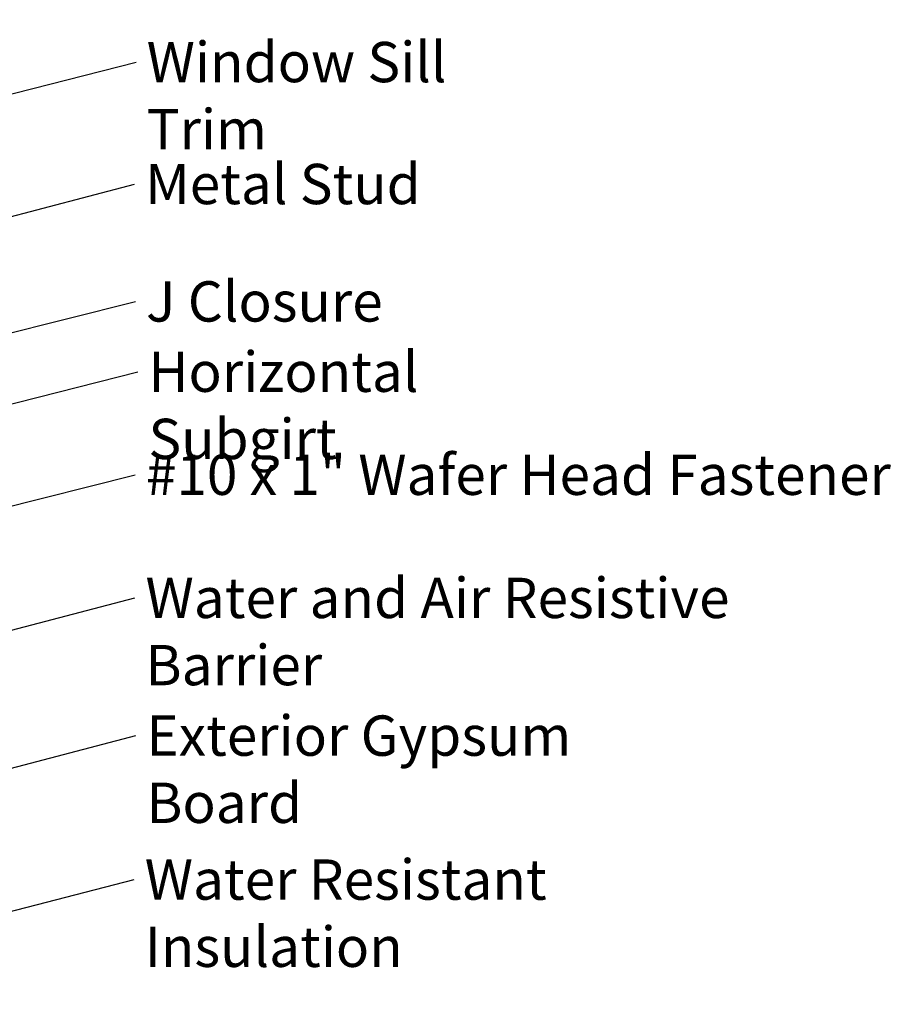
# Model space of a CAD drawing. Units: inches. Extents: x 0.6 to 33.4, y 0.6 to 21.4.
# Drawn here: x 14.7 to 19.9, y 10.2 to 16.1 of the extents above; entities that cross this region are included whole.
import ezdxf

# ---------------------------------------------------------------- set-up
doc = ezdxf.new("R2010")
doc.units = ezdxf.units.IN
doc.header["$LTSCALE"] = 2
doc.header["$MEASUREMENT"] = 0
doc.layers.add('Symbol (ANSI)', color=7, linetype='Continuous', lineweight=25)
doc.styles.add('Note Text (ANSI)', font='tahoma.ttf')
doc.dimstyles.new('Default (ANSI)$7', dxfattribs={"dimscale": 2, "dimtxt": 0.12, "dimasz": 0.098425, "dimexe": 0.125, "dimexo": 0.0625, "dimgap": 0.031496, "dimtad": 0, "dimtih": 1, "dimtoh": 1, "dimrnd": 1e-08, "dimzin": 4, "dimdsep": 46, "dimtxsty": 'Note Text (ANSI)', "dimcen": 0.09, "dimdle": 0.393701, "dimclrd": 256, "dimclre": 256, "dimclrt": 256, "dimadec": 0, "dimazin": 1, "dimtfac": 1, "dimtofl": 0, "dimtmove": 0, "dimatfit": 3, "dimfxl": 1, "dimtolj": 1, "dimtzin": 4, "dimlwd": -1, "dimlwe": -1, "dimarcsym": 0})

msp = doc.modelspace()

# ---------------------------------------------------------------- texts
at = {"layer": 'Symbol (ANSI)', "char_height": 0.24, "attachment_point": 1, "style": 'Note Text (ANSI)'}
for s, insert, width in [('{Window Sill Trim }', (15.47956, 15.97014), 2.5472284), ('{Metal Stud }', (15.4703, 15.24422), 1.6541329), ('{J Closure }', (15.47604, 14.54513), 1.4203565), ('{Horizontal Subgirt }', (15.49023, 14.12676), 2.7092382), ('{#10 x 1" Wafer Head Fastener }', (15.47485, 13.5133), 4.5691411), ('{Water and Air Resistive Barrier }', (15.47288, 12.78023), 4.5679742), ('{Exterior Gypsum Board }', (15.47763, 11.96044), 3.4584117), ('{Water Resistant Insulation}', (15.46819, 11.10355), 3.8429174)]:
    msp.add_mtext(s, dxfattribs=dict(at, insert=insert, width=width))

# ---------------------------------------------------------------- leaders
at = {"layer": 'Symbol (ANSI)', "annotation_type": 0, "has_hookline": 1, "hookline_direction": 0}
for points, text_width in [([(9.45292, 15.47483), (15.4168, 17.03698)], 3.44236), ([(12.38528, 15.07378), (15.41657, 15.85014)], 2.41999), ([(8.83222, 13.39829), (15.40731, 15.12422)], 1.50496), ([(13.14445, 13.85313), (15.41304, 14.42513)], 1.30751), ([(12.93013, 13.37353), (15.42724, 14.00676)], 2.58165), ([(13.22662, 12.84363), (15.41186, 13.3933)], 4.44282), ([(9.50922, 11.11502), (15.40988, 12.66023)], 4.45958), ([(9.46722, 10.2827), (15.41464, 11.84044)], 3.30971), ([(11.51922, 9.97817), (15.40519, 10.98355)], 3.81889)]:
    msp.add_leader(points, dimstyle='Default (ANSI)$7', override={"dimtad": 0}, dxfattribs=dict(at, text_width=text_width))

doc.saveas('drawing.dxf')
